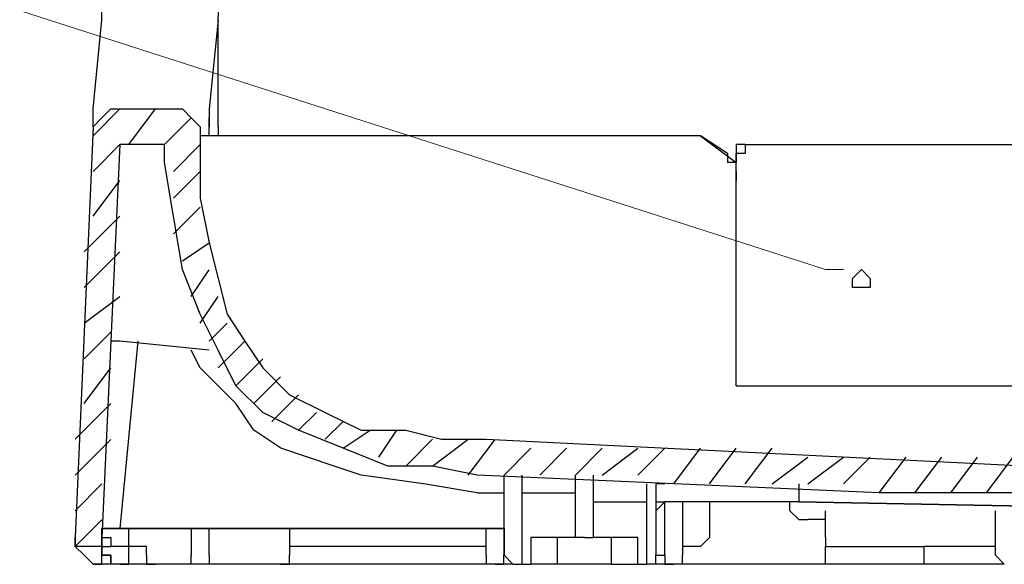
# Model space of a CAD drawing. Units: inches. Extents: x 0 to 250, y -250 to 0.
# Drawn here: x 95 to 108, y -131 to -124 of the extents above; entities that cross this region are included whole.
import ezdxf

# ---------------------------------------------------------------- set-up
doc = ezdxf.new("R2010")
doc.units = ezdxf.units.IN
doc.header["$MEASUREMENT"] = 0
doc.layers.add('Layer 1', color=7, linetype='Continuous')

msp = doc.modelspace()

# ---------------------------------------------------------------- linework, layer by layer
at = {"layer": 'Layer 1', "color": 7, "lineweight": 25}
for points in [[(97.925, -124.218), (98.272, -117.636)], [(96.308, -125.372), (96.424, -124.218), (96.424, -123.179)], [(97.925, -124.218), (97.809, -125.372)], [(97.925, -125.603), (97.925, -124.218)], [(96.539, -125.372), (96.424, -125.487), (96.308, -125.603)], [(96.308, -125.603), (96.308, -125.372)], [(96.308, -125.718), (96.655, -125.372)], [(96.539, -125.372), (97.463, -125.372), (97.578, -125.487), (97.694, -125.603), (97.694, -125.949), (97.694, -126.526), (97.809, -127.104), (97.924, -127.566), (98.041, -128.028), (98.271, -128.374), (98.503, -128.72), (98.849, -129.067), (99.31, -129.297), (99.772, -129.528), (100.349, -129.528), (100.811, -129.644), (101.389, -129.644), (108.432, -129.99)], [(96.771, -125.833), (97.116, -125.372)], [(97.809, -125.372), (97.809, -125.603)], [(97.232, -125.833), (97.578, -125.487)], [(97.809, -125.718), (97.809, -125.603), (97.809, -125.487)], [(97.809, -125.603), (97.809, -125.487)], [(96.308, -125.603), (96.077, -130.914)], [(97.925, -125.718), (97.693, -125.718)], [(97.809, -125.718), (97.809, -125.718), (97.693, -125.718)], [(97.809, -125.718), (97.693, -125.718)], [(97.809, -125.718), (97.809, -125.718), (97.809, -125.603)], [(97.809, -125.718), (97.809, -125.603)], [(97.925, -125.603), (97.925, -125.603), (97.925, -125.719)], [(104.16, -125.718), (97.925, -125.718)], [(97.925, -125.718), (97.925, -125.718)], [(104.16, -125.718), (104.16, -125.718)], [(104.16, -125.718), (104.16, -125.718)], [(104.16, -125.718), (104.16, -125.718)], [(104.507, -125.949), (104.16, -125.718)], [(104.16, -125.718), (104.16, -125.718)], [(104.16, -125.718), (104.16, -125.718)], [(104.16, -125.718), (104.622, -126.065)], [(104.16, -125.718), (104.16, -125.718)], [(111.549, -130.337), (106.47, -130.337), (101.274, -130.106), (100.696, -129.99), (100.119, -129.99), (99.541, -129.76), (98.964, -129.528), (98.503, -129.297), (98.155, -128.952), (97.925, -128.49), (97.694, -128.028), (97.463, -127.45), (97.347, -126.757), (97.232, -126.065), (97.232, -125.833), (96.771, -125.833), (96.655, -125.833), (96.424, -130.914), (96.424, -131.031), (96.077, -131.031)], [(96.308, -126.181), (96.655, -125.834)], [(97.347, -126.181), (97.694, -125.834)], [(104.737, -125.833), (104.737, -125.949), (104.622, -125.949)], [(104.622, -125.833), (104.622, -125.949)], [(104.737, -125.833), (104.622, -125.833)], [(104.737, -125.833), (119.401, -125.833), (119.517, -125.949)], [(104.507, -125.949), (104.507, -126.065)], [(104.622, -128.951), (104.622, -125.949)], [(104.622, -125.949), (104.622, -125.949), (104.622, -126.065)], [(104.622, -126.065), (104.507, -126.065)], [(104.622, -126.181), (104.622, -126.065)], [(97.347, -126.526), (97.694, -126.18)], [(104.622, -126.181), (104.622, -126.181), (104.622, -126.296)], [(96.308, -126.757), (96.655, -126.296)], [(97.347, -126.989), (97.694, -126.642)], [(96.193, -127.22), (96.655, -126.757)], [(97.463, -127.335), (97.809, -127.104)], [(96.193, -127.681), (96.655, -127.22)], [(97.578, -127.797), (97.809, -127.451)], [(106.122, -127.566), (106.239, -127.45), (106.354, -127.566), (106.354, -127.682), (106.239, -127.682), (106.122, -127.682), (106.122, -127.566)], [(96.193, -128.144), (96.655, -127.797)], [(97.694, -128.144), (97.925, -127.797)], [(96.193, -128.605), (96.539, -128.259)], [(97.809, -128.374), (98.041, -128.143)], [(96.655, -128.374), (96.539, -128.374)], [(97.809, -128.49), (96.655, -128.374)], [(96.886, -128.374), (96.655, -130.799)], [(97.925, -128.72), (98.272, -128.374)], [(97.809, -128.836), (97.693, -128.72), (97.578, -128.49)], [(98.155, -128.951), (98.502, -128.605)], [(96.193, -129.182), (96.539, -128.721)], [(101.274, -130.337), (100.581, -130.221), (99.772, -130.106), (99.426, -129.99), (99.08, -129.876), (98.734, -129.76), (98.386, -129.528), (98.155, -129.182), (97.809, -128.836)], [(98.386, -129.182), (98.733, -128.836)], [(104.622, -128.951), (104.622, -128.951), (104.737, -128.951), (119.401, -128.951), (119.516, -128.951)], [(98.618, -129.413), (98.964, -129.067)], [(96.077, -129.644), (96.539, -129.182)], [(98.964, -129.528), (99.195, -129.297)], [(99.31, -129.644), (99.541, -129.412)], [(99.541, -129.76), (99.888, -129.528)], [(100.003, -129.875), (100.234, -129.528)], [(96.077, -130.106), (96.539, -129.645)], [(100.349, -129.99), (100.696, -129.644)], [(100.696, -129.99), (101.158, -129.644)], [(101.158, -130.106), (101.505, -129.645)], [(101.62, -130.106), (101.966, -129.76)], [(102.082, -130.106), (102.428, -129.76)], [(102.543, -130.106), (102.89, -129.76)], [(102.89, -130.106), (103.351, -129.76)], [(103.351, -130.106), (103.698, -129.76)], [(103.814, -130.222), (104.16, -129.76)], [(104.276, -130.222), (104.622, -129.76)], [(104.737, -130.222), (105.084, -129.76)], [(105.084, -130.222), (105.546, -129.875)], [(105.546, -130.222), (106.007, -129.875)], [(106.007, -130.222), (106.353, -129.875)], [(106.47, -130.337), (106.816, -129.876)], [(106.931, -130.337), (107.278, -129.876)], [(107.393, -130.337), (107.74, -129.876)], [(107.855, -130.337), (108.201, -129.876)], [(101.62, -130.106), (101.62, -130.106)], [(101.62, -131.144), (101.62, -130.106)], [(101.851, -130.106), (101.851, -130.106)], [(101.851, -130.106), (101.851, -131.26)], [(102.543, -130.106), (102.543, -130.106)], [(102.543, -130.914), (102.543, -130.106)], [(102.774, -130.106), (102.774, -130.106), (102.774, -130.222)], [(96.077, -130.568), (96.424, -130.221)], [(102.774, -130.222), (102.774, -130.914)], [(103.467, -130.222), (103.467, -130.222)], [(103.467, -131.261), (103.467, -130.222)], [(103.698, -130.222), (103.698, -130.222), (103.583, -130.222), (103.583, -131.145)], [(105.43, -130.222), (105.43, -130.222), (105.43, -130.337), (105.43, -130.452), (104.506, -130.452), (103.814, -130.452), (103.698, -130.452)], [(101.274, -130.337), (101.62, -130.337)], [(101.851, -130.337), (101.851, -130.337), (102.543, -130.337)], [(102.543, -130.337), (102.543, -130.337)], [(102.774, -130.452), (103.467, -130.452)], [(102.774, -130.452), (102.774, -130.452)], [(103.467, -130.452), (103.467, -130.452)], [(103.583, -130.452), (103.698, -130.452)], [(103.698, -130.452), (103.583, -130.568)], [(103.814, -130.452), (103.697, -130.452)], [(103.698, -131.144), (103.698, -130.452)], [(111.549, -130.568), (111.549, -130.568), (105.43, -130.452), (104.506, -130.452), (103.814, -130.452)], [(103.928, -130.452), (103.928, -131.144)], [(104.276, -130.452), (104.276, -130.914)], [(105.314, -130.568), (105.314, -130.452)], [(105.43, -130.452), (111.549, -130.568)], [(105.43, -130.452), (105.43, -130.452)], [(96.077, -131.031), (96.424, -130.684)], [(105.314, -130.568), (105.43, -130.683), (105.546, -130.683)], [(105.776, -130.683), (105.776, -130.683), (105.545, -130.683)], [(105.776, -130.914), (105.776, -130.568)], [(107.97, -131.144), (107.97, -130.568)], [(96.424, -130.799), (96.424, -130.799), (96.539, -130.799), (96.655, -130.799)], [(96.655, -130.799), (96.655, -130.799), (96.424, -130.799)], [(96.424, -130.914), (96.424, -130.914), (96.424, -130.799)], [(96.771, -130.914), (96.771, -130.799)], [(97.578, -130.799), (97.578, -131.145)], [(97.809, -131.144), (97.809, -130.799)], [(98.849, -130.799), (98.849, -131.145)], [(101.389, -131.144), (101.389, -130.799)], [(101.62, -130.799), (101.62, -130.799)], [(101.62, -130.799), (101.62, -130.799)], [(101.62, -130.799), (101.62, -131.145)], [(96.077, -130.914), (96.077, -130.914)], [(96.077, -130.914), (96.077, -130.914), (96.077, -131.031)], [(96.077, -131.031), (96.077, -130.914)], [(96.424, -130.914), (96.424, -131.031)], [(96.424, -130.914), (96.424, -130.914), (96.539, -130.914)], [(96.424, -131.031), (96.424, -130.914)], [(96.424, -130.914), (96.424, -130.914)], [(96.539, -130.914), (96.539, -131.031)], [(96.886, -131.031), (96.771, -131.031), (96.771, -130.914)], [(101.966, -130.914), (101.966, -130.914)], [(102.543, -130.914), (101.966, -130.914)], [(101.966, -130.914), (101.966, -131.261)], [(102.313, -130.914), (102.313, -130.914)], [(102.313, -131.261), (102.313, -130.914)], [(102.659, -130.914), (102.543, -130.914)], [(102.543, -130.914), (102.543, -130.914)], [(102.543, -130.914), (102.543, -130.914)], [(102.659, -130.914), (102.659, -130.914), (102.774, -130.914)], [(102.659, -130.914), (102.774, -130.914)], [(103.351, -130.914), (102.774, -130.914)], [(103.005, -130.914), (103.005, -130.914)], [(103.005, -130.914), (103.005, -131.261)], [(103.351, -130.914), (103.351, -130.914)], [(103.351, -131.261), (103.351, -130.914)], [(104.16, -131.031), (104.276, -130.914)], [(105.776, -130.914), (105.776, -131.031)], [(96.077, -131.031), (96.077, -131.031)], [(96.193, -131.144), (96.077, -131.031)], [(96.308, -131.261), (96.424, -131.261), (96.424, -131.144), (96.424, -131.031)], [(96.424, -131.031), (96.424, -131.144)], [(96.424, -131.031), (96.424, -131.031), (96.539, -131.031)], [(96.424, -131.031), (96.424, -131.144), (96.539, -131.144)], [(96.424, -131.031), (96.424, -131.031)], [(96.771, -131.031), (96.539, -131.031)], [(96.539, -131.031), (96.539, -131.031)], [(96.655, -131.261), (96.771, -131.261), (96.771, -131.144), (96.771, -131.031)], [(96.771, -131.031), (96.771, -131.031)], [(97.001, -131.031), (97.001, -131.031), (96.886, -131.031)], [(97.001, -131.144), (97.001, -131.031)], [(101.389, -131.031), (98.849, -131.031)], [(99.195, -131.031), (99.195, -131.031), (99.08, -131.031)], [(104.16, -131.031), (103.928, -131.031)], [(104.16, -131.031), (104.16, -131.031)], [(105.776, -131.261), (105.776, -131.031)], [(105.776, -131.031), (107.047, -131.031)], [(107.047, -131.031), (107.047, -131.261)], [(107.97, -131.031), (107.047, -131.031)], [(96.308, -131.261), (96.308, -131.261), (96.193, -131.144)], [(96.424, -131.144), (96.539, -131.144)], [(96.424, -131.144), (96.424, -131.144)], [(96.539, -131.144), (96.424, -131.144)], [(96.539, -131.261), (96.539, -131.144)], [(96.539, -131.144), (96.539, -131.261)], [(96.539, -131.144), (96.539, -131.144)], [(96.539, -131.144), (96.539, -131.144)], [(97.001, -131.144), (97.001, -131.261), (97.116, -131.261)], [(97.809, -131.261), (97.578, -131.261), (97.578, -131.144)], [(97.809, -131.144), (97.809, -131.261)], [(98.733, -131.261), (98.849, -131.261), (98.849, -131.144)], [(101.389, -131.144), (101.389, -131.261)], [(101.504, -131.261), (101.619, -131.261), (101.619, -131.144)], [(101.62, -131.144), (101.735, -131.261)], [(103.583, -131.261), (103.583, -131.261), (103.583, -131.144)], [(103.583, -131.144), (103.698, -131.144)], [(103.698, -131.144), (103.698, -131.261), (103.814, -131.261)], [(103.928, -131.261), (103.928, -131.261), (103.928, -131.144)], [(107.97, -131.144), (108.085, -131.261)], [(96.539, -131.261), (96.424, -131.261), (96.308, -131.261)], [(96.539, -131.261), (96.539, -131.261)], [(96.655, -131.261), (96.539, -131.261)], [(97.116, -131.261), (96.655, -131.261)], [(97.463, -131.261), (97.116, -131.261)], [(97.578, -131.261), (97.463, -131.261)], [(98.733, -131.261), (97.809, -131.261)], [(98.733, -131.261), (98.733, -131.261)], [(101.389, -131.261), (98.733, -131.261)], [(101.504, -131.261), (101.389, -131.261)], [(101.735, -131.261), (101.505, -131.261)], [(101.735, -131.261), (101.735, -131.261)], [(101.735, -131.261), (101.85, -131.261)], [(101.735, -131.261), (101.85, -131.261)], [(101.851, -131.261), (101.966, -131.261)], [(101.851, -131.261), (101.851, -131.261)], [(101.851, -131.261), (101.966, -131.261)], [(102.313, -131.261), (102.313, -131.261), (101.966, -131.261)], [(102.313, -131.261), (102.313, -131.261)], [(103.005, -131.261), (102.313, -131.261)], [(103.005, -131.261), (103.005, -131.261), (103.351, -131.261)], [(103.005, -131.261), (103.005, -131.261)], [(103.351, -131.261), (103.351, -131.261), (103.466, -131.261)], [(103.351, -131.261), (103.351, -131.261)], [(103.583, -131.261), (103.467, -131.261)], [(103.467, -131.261), (103.467, -131.261)], [(103.467, -131.261), (103.467, -131.261)], [(103.814, -131.261), (103.582, -131.261)], [(103.928, -131.261), (103.814, -131.261)], [(105.776, -131.261), (103.928, -131.261)], [(107.047, -131.261), (105.776, -131.261)], [(108.085, -131.261), (107.047, -131.261)]]:
    msp.add_lwpolyline(points, dxfattribs=at)
at = {"layer": 'Layer 1', "color": 7, "lineweight": 15}
msp.add_lwpolyline([(106.007, -127.45), (105.776, -127.45), (88.919, -122.024)], dxfattribs=at)
at = {"layer": 'Layer 1', "color": 7, "lineweight": 25}
for points in [[(96.655, -130.799), (96.655, -130.799), (98.849, -130.799), (98.849, -130.799), (98.849, -130.799), (96.655, -130.799), (96.655, -130.799)], [(98.849, -130.799), (98.849, -130.799), (101.62, -130.799), (101.62, -130.799), (101.62, -130.799), (98.849, -130.799), (98.849, -130.799)]]:
    msp.add_open_spline(points, degree=3, knots=[0, 0, 0, 0, 1, 1, 1, 2, 2, 2, 2], dxfattribs=at)

doc.saveas('drawing.dxf')
